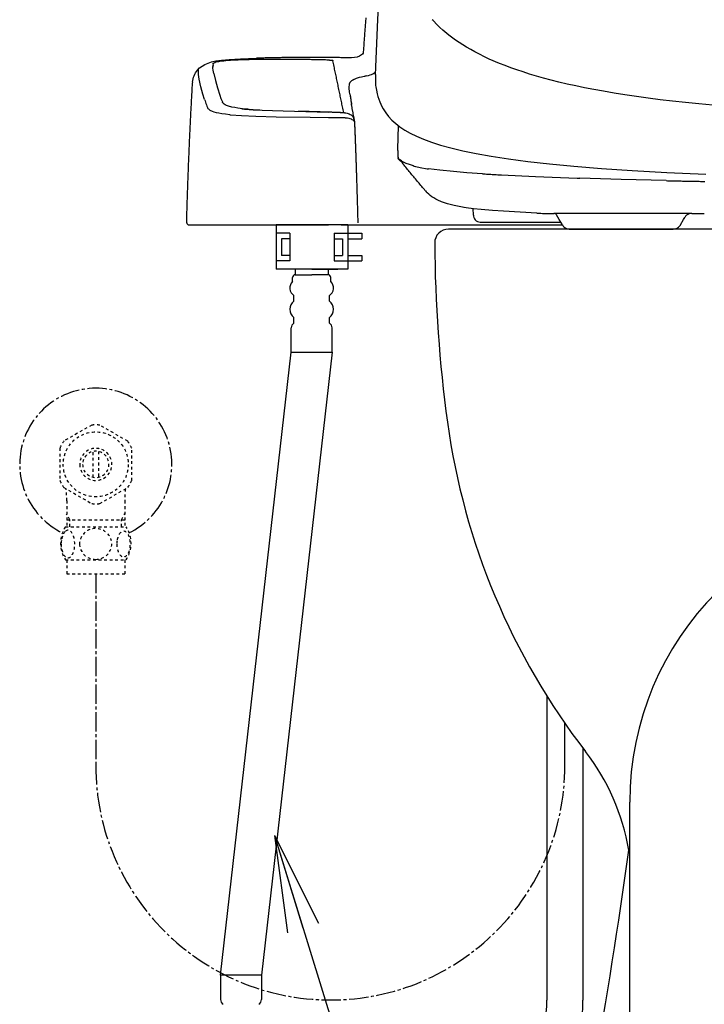
# Model space of a CAD drawing. Extents: x 0 to 2000, y 13 to 2915.
# Drawn here: x 1272 to 1520, y 697 to 1053 of the extents above; entities that cross this region are included whole.
import ezdxf

# ---------------------------------------------------------------- set-up
doc = ezdxf.new("R2010")
doc.units = 0
doc.linetypes.add('EXLTYPE2', pattern=[2, 1, -1])
doc.linetypes.add('EXLTYPE3', pattern=[10, 7, -1, 1, -1])
doc.layers.get('0').update_dxf_attribs({"linetype": 'CONTINUOUS'})
for name, color, linetype in [('タンク', 7, 'CONTINUOUS'), ('便器', 7, 'CONTINUOUS'), ('便座', 7, 'CONTINUOUS'), ('止水栓', 7, 'CONTINUOUS')]:
    doc.layers.add(name, color=color, linetype=linetype)
doc.styles.get("Standard").update_dxf_attribs({"font": 'monotxt', "bigfont": 'extfont'})
doc.dimstyles.new('ISO-25', dxfattribs={"dimtxt": 2.5, "dimasz": 2.5, "dimexe": 1.25, "dimexo": 0.625, "dimtad": 1, "dimtxsty": 'STANDARD', "dimcen": 2.5, "dimazin": 3, "dimtfac": 1, "dimtmove": 0, "dimatfit": 3})

# ---------------------------------------------------------------- blocks, each defined once
blk = doc.blocks.new('EX_NORM')
at = {"color": 0, "linetype": 'CONTINUOUS'}
for q in [(-1, 0.167), (-1, 0), (-1, -0.167)]:
    blk.add_line((0, 0), q, dxfattribs=at)

msp = doc.modelspace()

# ---------------------------------------------------------------- linework, layer by layer
at = {"layer": 'タンク', "color": 3, "linetype": 'EXLTYPE3'}
msp.add_arc((1384.347, 783.292), 84.792, 180, 0, dxfattribs=at)
at = {"layer": '便器', "color": 6, "linetype": 'CONTINUOUS'}
for p, q in [((1462.639, 808.152), (1462.639, 698.418)), ((1475.639, 789.405), (1475.639, 698.418))]:
    msp.add_line(p, q, dxfattribs=at)
at = {"layer": '便器', "color": 4, "linetype": 'CONTINUOUS'}
msp.add_line((1492.555, 592), (1492.555, 770), dxfattribs=at)
at = {"layer": '便器', "color": 2, "linetype": 'CONTINUOUS'}
for centre, radius, start, end in [((1922.045, 975.141), 500, 180.36356, 187.80903), ((1674.364, 941.173), 250, 187.80903, 217.70886), ((1413.291, 739.329), 80, 9.55341, 37.70886), ((-489.461, 1022.96), 2000, 347.556322, 352.231156)]:
    msp.add_arc(centre, radius, start, end, dxfattribs=at)
at = {"layer": '便器', "color": 4, "linetype": 'CONTINUOUS'}
msp.add_arc((1599.555, 770), 107, 0, 180, dxfattribs=at)
at = {"layer": '便器', "color": 6, "linetype": 'CONTINUOUS'}
for radius in [58, 45]:
    msp.add_arc((1417.639, 698.418), radius, 270, 0, dxfattribs=at)
at = {"layer": '便座', "color": 6, "linetype": 'CONTINUOUS'}
for p, q in [((1364.712, 978.51), (1364.712, 962.51)), ((1390.712, 978.51), (1364.712, 978.51)), ((1390.712, 978.51), (1390.712, 962.51)), ((1369.712, 975.51), (1364.712, 975.51)), ((1369.712, 975.51), (1369.712, 965.51)), ((1385.712, 975.51), (1385.712, 965.51)), ((1385.712, 975.51), (1390.712, 975.51)), ((1390.712, 975.51), (1395.712, 975.51)), ((1395.712, 975.51), (1395.712, 973.51)), ((1366.712, 973.51), (1366.712, 967.51)), ((1369.712, 973.51), (1366.712, 973.51)), ((1385.712, 973.51), (1388.712, 973.51)), ((1388.712, 973.51), (1388.712, 967.51)), ((1390.712, 973.51), (1395.712, 973.51)), ((1369.712, 965.51), (1364.712, 965.51)), ((1369.712, 967.51), (1366.712, 967.51)), ((1385.712, 967.51), (1388.712, 967.51)), ((1385.712, 965.51), (1390.712, 965.51)), ((1390.712, 967.51), (1395.712, 967.51)), ((1390.712, 965.51), (1395.712, 965.51)), ((1395.712, 967.51), (1395.712, 965.51)), ((1390.712, 962.51), (1364.712, 962.51)), ((1377.598, 962.51), (1368.098, 962.51)), ((1371.598, 962.51), (1371.598, 960.51)), ((1371.598, 960.51), (1377.598, 960.51)), ((1377.598, 962.51), (1387.098, 962.51)), ((1383.598, 960.51), (1377.598, 960.51)), ((1383.598, 962.51), (1383.598, 960.51)), ((1370.698, 958.01), (1370.698, 959.51)), ((1384.498, 958.01), (1384.498, 959.51)), ((1371.198, 951.01), (1371.198, 953.01)), ((1383.998, 951.01), (1383.998, 953.01)), ((1371.198, 943.01), (1371.198, 945.01)), ((1383.998, 943.01), (1383.998, 945.01)), ((1370.198, 932.51), (1370.198, 941.278)), ((1384.998, 932.51), (1384.998, 941.278)), ((1344.653, 707.429), (1370.198, 932.51)), ((1384.998, 932.51), (1359.453, 707.429)), ((1370.198, 932.51), (1384.998, 932.51)), ((1344.653, 707.429), (1344.653, 698.661)), ((1359.453, 707.429), (1344.653, 707.429)), ((1359.453, 707.429), (1359.453, 698.661))]:
    msp.add_line(p, q, dxfattribs=at)
at = {"layer": '便座', "color": 2, "linetype": 'CONTINUOUS'}
msp.add_line((1772.055, 977), (1427.055, 977), dxfattribs=at)
at = {"layer": '便座', "color": 3, "linetype": 'EXLTYPE3'}
msp.add_line((1299.555, 852.469), (1299.555, 783.292), dxfattribs=at)
at = {"layer": '便座', "color": 3, "linetype": 'CONTINUOUS'}
msp.add_line((1469.139, 783.292), (1469.139, 798.404), dxfattribs=at)
at = {"layer": '便座', "color": 6, "linetype": 'CONTINUOUS', "flags": 128}
for points in [[(1400.673, 1032.682), (1400.97, 1041.276), (1401.499, 1052.748), (1402.155, 1064.51)], [(1397.174, 1053.348), (1397.131, 1052.847), (1397.089, 1052.353), (1397.054, 1051.852), (1397.011, 1051.351), (1396.969, 1050.858), (1396.934, 1050.357), (1396.891, 1049.856), (1396.856, 1049.362), (1396.814, 1048.861), (1396.778, 1048.36), (1396.736, 1047.866), (1396.701, 1047.365), (1396.666, 1046.864), (1396.644, 1046.61)], [(1421.48, 1052.304), (1421.17, 1052.643)], [(1522.65, 1021.753), (1517.57, 1022.219), (1512.772, 1022.699), (1508.066, 1023.214), (1503.6, 1023.736), (1499.275, 1024.293), (1494.999, 1024.879), (1490.843, 1025.493), (1486.892, 1026.121), (1483.075, 1026.77), (1479.604, 1027.405), (1476.245, 1028.061), (1473.056, 1028.724), (1469.959, 1029.409), (1466.988, 1030.107), (1464.124, 1030.827), (1461.443, 1031.539), (1458.853, 1032.266), (1456.377, 1033.007), (1453.992, 1033.762), (1451.734, 1034.517), (1449.568, 1035.286), (1447.487, 1036.062), (1445.483, 1036.852), (1441.793, 1038.44), (1440.008, 1039.265), (1438.23, 1040.147), (1436.628, 1040.98), (1435.09, 1041.826), (1433.616, 1042.68), (1432.211, 1043.541), (1429.601, 1045.277), (1427.188, 1047.069), (1424.98, 1048.903), (1423.942, 1049.842), (1422.933, 1050.808), (1421.48, 1052.304)], [(1396.644, 1046.61), (1396.609, 1046.109), (1396.574, 1045.608), (1396.532, 1045.114), (1396.496, 1044.613), (1396.461, 1044.112), (1396.426, 1043.619), (1396.39, 1043.118), (1396.355, 1042.617), (1396.327, 1042.123), (1396.292, 1041.622), (1396.256, 1041.121), (1396.221, 1040.627), (1396.214, 1040.5)], [(1334.485, 1030.03), (1334.591, 1030.658), (1334.739, 1031.278), (1334.915, 1031.857), (1335.134, 1032.421), (1335.381, 1032.951), (1335.663, 1033.452), (1335.974, 1033.931), (1336.319, 1034.383), (1337.088, 1035.194), (1337.978, 1035.9), (1338.993, 1036.5), (1340.129, 1037), (1341.421, 1037.403), (1342.98, 1037.727), (1344.97, 1038.009), (1347.792, 1038.263), (1351.884, 1038.503), (1357.627, 1038.722)], [(1377.813, 1039.004), (1377.312, 1039.004), (1376.811, 1039.004), (1376.31, 1039.004), (1375.809, 1039.004), (1375.308, 1038.997), (1374.815, 1038.997), (1374.314, 1038.997), (1373.813, 1038.997), (1373.312, 1038.99), (1372.811, 1038.99), (1372.31, 1038.983), (1371.809, 1038.983), (1371.308, 1038.976), (1370.814, 1038.976), (1370.313, 1038.969), (1369.812, 1038.962), (1369.311, 1038.955), (1368.81, 1038.955), (1368.309, 1038.948), (1367.808, 1038.941), (1367.314, 1038.934), (1366.814, 1038.927), (1366.313, 1038.92), (1365.812, 1038.905), (1365.311, 1038.898), (1364.81, 1038.891), (1364.309, 1038.884), (1363.815, 1038.87), (1363.314, 1038.863), (1362.813, 1038.849), (1362.312, 1038.842), (1361.811, 1038.828), (1361.31, 1038.814), (1360.809, 1038.807), (1360.315, 1038.793), (1359.814, 1038.778), (1359.313, 1038.764), (1358.813, 1038.75), (1358.312, 1038.736), (1357.811, 1038.722), (1357.627, 1038.722)], [(1390.612, 1038.87), (1390.111, 1038.884), (1389.61, 1038.891), (1389.109, 1038.898), (1388.615, 1038.905), (1388.114, 1038.913), (1387.613, 1038.927), (1387.112, 1038.934), (1386.611, 1038.941), (1386.11, 1038.941), (1385.61, 1038.948), (1385.116, 1038.955), (1384.615, 1038.962), (1384.114, 1038.969), (1383.613, 1038.969), (1383.112, 1038.976), (1382.611, 1038.983), (1382.11, 1038.983), (1381.609, 1038.99), (1381.115, 1038.99), (1380.614, 1038.99), (1380.113, 1038.997), (1379.612, 1038.997), (1379.111, 1038.997), (1378.61, 1038.997), (1378.11, 1039.004), (1377.813, 1039.004)], [(1396.214, 1040.5), (1395.911, 1040.197), (1395.579, 1039.921), (1394.866, 1039.484), (1394.034, 1039.159), (1393.088, 1038.955), (1391.988, 1038.863), (1390.612, 1038.87)], [(1341.957, 1036.732), (1341.907, 1036.238), (1341.893, 1035.738), (1341.893, 1035.73)], [(1341.957, 1036.231), (1341.907, 1035.738), (1341.893, 1035.498)], [(1342.204, 1033.212), (1341.978, 1034.468), (1341.914, 1035.103), (1341.893, 1035.73)], [(1341.957, 1036.732), (1341.971, 1036.782), (1342.034, 1036.881), (1342.161, 1036.979), (1342.648, 1037.198), (1342.747, 1037.226)], [(1343.897, 1037.48), (1343.403, 1037.389), (1342.916, 1037.276), (1342.747, 1037.226)], [(1345.71, 1037.72), (1345.209, 1037.671), (1344.716, 1037.607), (1344.222, 1037.537), (1343.897, 1037.48)], [(1348.081, 1037.918), (1347.58, 1037.889), (1347.086, 1037.847), (1346.585, 1037.805), (1346.084, 1037.762), (1345.71, 1037.72)], [(1350.783, 1038.066), (1350.282, 1038.045), (1349.788, 1038.023), (1349.288, 1037.995), (1348.787, 1037.967), (1348.286, 1037.932), (1348.081, 1037.925)], [(1356.491, 1038.228), (1355.99, 1038.221), (1355.489, 1038.207), (1354.988, 1038.2), (1354.488, 1038.193), (1353.994, 1038.179), (1353.493, 1038.165), (1352.992, 1038.151), (1352.491, 1038.136), (1351.99, 1038.115), (1351.489, 1038.094), (1350.995, 1038.08), (1350.783, 1038.066)], [(1384.036, 1038.052), (1383.535, 1038.066), (1383.034, 1038.08), (1382.54, 1038.087), (1382.039, 1038.101), (1381.538, 1038.115), (1381.038, 1038.129), (1380.537, 1038.136), (1380.036, 1038.151), (1379.542, 1038.158), (1379.041, 1038.172), (1378.54, 1038.179), (1378.039, 1038.186), (1377.538, 1038.2), (1377.037, 1038.207), (1376.536, 1038.214), (1376.042, 1038.221), (1375.541, 1038.228), (1375.04, 1038.235), (1374.539, 1038.242), (1374.038, 1038.249), (1373.538, 1038.256), (1373.037, 1038.263), (1372.543, 1038.263), (1372.042, 1038.27), (1371.541, 1038.278), (1371.04, 1038.278), (1370.539, 1038.285), (1370.038, 1038.285), (1369.537, 1038.292), (1369.043, 1038.292), (1368.542, 1038.292), (1368.041, 1038.292), (1367.54, 1038.299), (1367.039, 1038.299), (1366.538, 1038.299), (1366.037, 1038.299), (1365.536, 1038.299), (1365.043, 1038.299), (1364.542, 1038.299), (1364.041, 1038.292), (1363.54, 1038.292), (1363.039, 1038.292), (1362.538, 1038.292), (1362.037, 1038.285), (1361.543, 1038.285), (1361.042, 1038.278), (1360.541, 1038.278), (1360.04, 1038.27), (1359.539, 1038.263), (1359.038, 1038.256), (1358.537, 1038.256), (1358.036, 1038.249), (1357.543, 1038.242), (1357.042, 1038.235), (1356.541, 1038.228), (1356.491, 1038.228)], [(1384.036, 1038.052), (1384.516, 1038.038), (1384.975, 1038.002)], [(1384.975, 1038.002), (1385.193, 1037.967), (1385.214, 1037.953), (1385.221, 1037.946), (1385.236, 1037.918)], [(1389.166, 1019.157), (1389.06, 1019.644), (1388.961, 1020.138), (1388.855, 1020.625), (1388.756, 1021.118), (1388.658, 1021.605), (1388.552, 1022.092), (1388.453, 1022.586), (1388.354, 1023.073), (1388.248, 1023.56), (1388.15, 1024.054), (1388.044, 1024.54), (1387.945, 1025.034), (1387.839, 1025.521), (1387.74, 1026.008), (1387.635, 1026.502), (1387.536, 1026.989), (1387.43, 1027.475), (1387.331, 1027.969), (1387.225, 1028.456), (1387.127, 1028.95), (1387.021, 1029.437), (1386.922, 1029.924), (1386.816, 1030.418), (1386.717, 1030.904), (1386.611, 1031.391), (1386.513, 1031.885), (1386.407, 1032.372), (1386.301, 1032.859), (1386.202, 1033.353), (1386.096, 1033.84), (1385.998, 1034.326), (1385.892, 1034.82), (1385.786, 1035.307), (1385.687, 1035.794), (1385.581, 1036.288), (1385.475, 1036.775), (1385.377, 1037.262), (1385.271, 1037.755), (1385.236, 1037.918)], [(1336.94, 1031.18), (1336.785, 1032.019), (1336.679, 1032.866), (1336.644, 1033.508), (1336.665, 1034.171), (1336.7, 1034.587)], [(1336.7, 1034.587), (1336.707, 1034.602)], [(1342.204, 1033.212), (1342.811, 1030.622), (1343.509, 1028.019)], [(1392.849, 1031.095), (1393.794, 1031.532), (1394.909, 1031.878), (1394.923, 1031.878)], [(1392.849, 1031.095), (1393.794, 1031.532), (1394.909, 1031.878), (1394.923, 1031.878)], [(1394.923, 1031.878), (1395.586, 1032.005), (1396.616, 1032.196), (1396.976, 1032.273)], [(1394.923, 1031.878), (1395.586, 1032.005), (1396.616, 1032.196), (1396.976, 1032.273)], [(1397.526, 1032.386), (1397.04, 1032.287), (1396.976, 1032.273)], [(1397.526, 1032.386), (1397.04, 1032.287), (1396.976, 1032.273)], [(1397.526, 1032.386), (1398.112, 1032.52), (1398.683, 1032.697), (1399.206, 1032.894), (1399.714, 1033.134), (1400.426, 1033.564)], [(1400.673, 1032.675), (1400.631, 1030.531), (1400.638, 1029.465), (1400.666, 1028.929), (1400.744, 1028.4)], [(1400.687, 1032.866), (1400.673, 1032.682)], [(1400.673, 1032.675), (1400.673, 1032.682)], [(1334.365, 1028.781), (1334.337, 1028.287), (1334.309, 1027.786), (1334.28, 1027.285), (1334.252, 1026.784), (1334.224, 1026.29), (1334.203, 1025.789), (1334.175, 1025.288), (1334.146, 1024.787), (1334.118, 1024.293), (1334.09, 1023.792), (1334.062, 1023.292), (1334.033, 1022.791), (1334.012, 1022.29), (1333.984, 1021.796), (1333.956, 1021.295), (1333.935, 1020.794), (1333.906, 1020.293), (1333.878, 1019.799), (1333.857, 1019.298), (1333.829, 1018.797), (1333.801, 1018.296), (1333.779, 1017.802), (1333.751, 1017.301), (1333.73, 1016.8), (1333.702, 1016.299), (1333.681, 1015.798), (1333.652, 1015.305), (1333.631, 1014.804), (1333.603, 1014.303), (1333.582, 1013.802), (1333.561, 1013.301), (1333.532, 1012.807), (1333.511, 1012.306), (1333.49, 1011.805), (1333.462, 1011.304), (1333.441, 1010.81), (1333.42, 1010.309), (1333.398, 1009.808), (1333.37, 1009.307), (1333.349, 1008.806), (1333.328, 1008.313), (1333.307, 1007.812), (1333.286, 1007.311), (1333.264, 1006.81), (1333.243, 1006.309), (1333.222, 1005.815), (1333.201, 1005.314), (1333.18, 1004.813), (1333.159, 1004.312), (1333.137, 1003.811), (1333.116, 1003.317), (1333.095, 1002.816), (1333.074, 1002.315), (1333.053, 1001.814), (1333.032, 1001.313), (1333.01, 1000.82), (1332.989, 1000.319), (1332.975, 999.818), (1332.954, 999.317), (1332.933, 998.816), (1332.912, 998.315), (1332.897, 997.821), (1332.876, 997.32), (1332.855, 996.819), (1332.841, 996.318), (1332.82, 995.817), (1332.806, 995.323), (1332.785, 994.822), (1332.763, 994.321), (1332.749, 993.82), (1332.728, 993.32), (1332.714, 992.819), (1332.693, 992.325), (1332.679, 991.824), (1332.658, 991.323), (1332.643, 990.822), (1332.629, 990.321), (1332.608, 989.827), (1332.594, 989.326), (1332.58, 988.825), (1332.559, 988.324), (1332.545, 987.823), (1332.531, 987.322), (1332.517, 986.828), (1332.495, 986.327), (1332.481, 985.827), (1332.467, 985.326), (1332.453, 984.825), (1332.439, 984.324), (1332.425, 983.83), (1332.411, 983.329), (1332.397, 982.828), (1332.382, 982.327), (1332.361, 981.826), (1332.354, 981.325), (1332.34, 980.831), (1332.326, 980.33), (1332.312, 979.829), (1332.298, 979.328), (1332.298, 979.314)], [(1334.485, 1030.037), (1334.429, 1029.536), (1334.386, 1029.042), (1334.365, 1028.76)], [(1336.947, 1031.158), (1336.94, 1031.18)], [(1338.881, 1023.757), (1338.267, 1025.719), (1337.554, 1028.449), (1336.947, 1031.158)], [(1391.423, 1025.705), (1391.282, 1026.749), (1391.198, 1027.744), (1391.183, 1028.421), (1391.219, 1029.091), (1391.296, 1029.627)], [(1391.416, 1029.938), (1391.296, 1029.627)], [(1391.416, 1029.938), (1391.296, 1029.627)], [(1391.416, 1029.938), (1391.586, 1030.15), (1391.854, 1030.411)], [(1391.416, 1029.938), (1391.586, 1030.15), (1391.854, 1030.411)], [(1392.849, 1031.095), (1392.418, 1030.834), (1392.016, 1030.545), (1391.854, 1030.411)], [(1392.849, 1031.095), (1392.418, 1030.834), (1392.016, 1030.545), (1391.854, 1030.411)], [(1400.744, 1028.4), (1400.984, 1027.151), (1401.28, 1025.909), (1401.569, 1024.886), (1401.894, 1023.877), (1402.232, 1022.974), (1402.613, 1022.085), (1403.009, 1021.26), (1403.439, 1020.455), (1403.883, 1019.714), (1404.37, 1018.988), (1405.422, 1017.619), (1406.614, 1016.335), (1407.976, 1015.093), (1409.507, 1013.915), (1411.235, 1012.765), (1413.204, 1011.65), (1415.447, 1010.549), (1418.002, 1009.47), (1420.894, 1008.404), (1424.189, 1007.36), (1427.936, 1006.323), (1432.204, 1005.3), (1437.045, 1004.298), (1442.52, 1003.317), (1448.7, 1002.358), (1455.678, 1001.433), (1463.538, 1000.544), (1472.365, 999.698), (1482.299, 998.893), (1493.482, 998.138), (1506.027, 997.447), (1520.046, 996.826)], [(1343.509, 1028.019), (1344.349, 1025.422), (1344.821, 1024.173), (1345.336, 1022.925), (1345.379, 1022.819)], [(1391.423, 1025.705), (1391.494, 1025.211), (1391.571, 1024.717), (1391.649, 1024.223), (1391.727, 1023.729), (1391.804, 1023.235), (1391.889, 1022.741), (1391.974, 1022.247), (1392.023, 1021.951)], [(1391.466, 1025.415), (1391.536, 1024.921), (1391.621, 1024.427), (1391.699, 1023.934), (1391.783, 1023.44), (1391.868, 1022.953), (1391.953, 1022.459), (1391.96, 1022.41)], [(1338.881, 1023.757), (1339.05, 1023.284), (1339.212, 1022.812), (1339.389, 1022.339), (1339.572, 1021.873), (1339.756, 1021.415), (1339.946, 1020.949), (1340.017, 1020.794)], [(1346.275, 1021.93), (1345.964, 1022.134), (1345.717, 1022.346), (1345.548, 1022.544), (1345.421, 1022.741), (1345.379, 1022.819)], [(1347.503, 1021.408), (1346.811, 1021.662), (1346.275, 1021.93)], [(1354.473, 1020.307), (1352.611, 1020.483), (1350.931, 1020.695), (1349.767, 1020.886), (1348.751, 1021.09), (1347.503, 1021.408)], [(1393.067, 1016.151), (1392.983, 1016.645), (1392.898, 1017.139), (1392.806, 1017.633), (1392.722, 1018.12), (1392.637, 1018.614), (1392.545, 1019.108), (1392.46, 1019.601), (1392.376, 1020.088), (1392.284, 1020.582), (1392.199, 1021.076), (1392.108, 1021.57), (1392.023, 1022.064), (1391.96, 1022.41)], [(1393.138, 1015.53), (1393.053, 1016.017), (1392.968, 1016.511), (1392.884, 1017.005), (1392.799, 1017.499), (1392.714, 1017.993), (1392.63, 1018.487), (1392.545, 1018.981), (1392.46, 1019.467), (1392.376, 1019.961), (1392.284, 1020.455), (1392.199, 1020.949), (1392.115, 1021.443), (1392.03, 1021.93), (1392.023, 1021.951)], [(1340.024, 1020.773), (1340.017, 1020.794)], [(1348.039, 1018.303), (1346.494, 1018.473), (1345.146, 1018.663), (1344.074, 1018.847), (1343.156, 1019.051), (1342.401, 1019.256), (1341.752, 1019.474), (1340.92, 1019.87), (1340.609, 1020.074), (1340.369, 1020.286), (1340.186, 1020.49), (1340.059, 1020.695), (1340.024, 1020.773)], [(1348.039, 1018.303), (1348.229, 1018.282)], [(1348.229, 1018.282), (1352.237, 1017.993), (1357.423, 1017.767), (1364.767, 1017.598), (1377.002, 1017.435), (1383.683, 1017.344)], [(1352.321, 1020.476), (1352.815, 1020.427), (1353.316, 1020.378), (1353.408, 1020.371)], [(1353.408, 1020.371), (1356.505, 1020.138), (1359.652, 1019.968)], [(1354.473, 1020.307), (1354.967, 1020.272), (1355.468, 1020.229), (1355.969, 1020.194), (1356.463, 1020.159), (1356.964, 1020.131), (1357.465, 1020.095), (1357.966, 1020.067), (1358.46, 1020.039), (1358.806, 1020.025)], [(1358.806, 1020.025), (1359.652, 1019.968)], [(1359.652, 1019.968), (1363.469, 1019.813), (1367.3, 1019.686)], [(1367.3, 1019.686), (1375.492, 1019.453), (1383.697, 1019.213)], [(1383.712, 1019.22), (1383.211, 1019.235), (1382.71, 1019.249), (1382.209, 1019.263), (1381.708, 1019.277), (1381.214, 1019.291), (1380.713, 1019.305), (1380.212, 1019.326), (1379.711, 1019.34), (1379.21, 1019.355), (1378.709, 1019.369), (1378.215, 1019.383), (1377.714, 1019.397), (1377.213, 1019.411), (1376.713, 1019.425), (1376.212, 1019.439), (1375.711, 1019.453), (1375.217, 1019.467), (1374.716, 1019.481), (1374.215, 1019.496), (1373.714, 1019.51), (1373.213, 1019.524), (1372.712, 1019.538), (1372.656, 1019.538)], [(1389.469, 1019.009), (1388.975, 1019.03), (1388.474, 1019.044), (1387.973, 1019.065), (1387.472, 1019.086), (1386.971, 1019.101), (1386.47, 1019.122), (1385.976, 1019.136), (1385.475, 1019.15), (1384.975, 1019.171), (1384.474, 1019.185), (1383.973, 1019.199), (1383.697, 1019.213)], [(1387.931, 1019.072), (1387.43, 1019.093), (1386.929, 1019.108), (1386.428, 1019.129), (1385.934, 1019.143), (1385.433, 1019.157), (1384.932, 1019.178), (1384.431, 1019.192), (1383.93, 1019.206), (1383.712, 1019.213)], [(1387.931, 1019.072), (1388.418, 1019.058), (1388.883, 1019.065)], [(1388.883, 1019.065), (1389.095, 1019.101), (1389.151, 1019.122), (1389.166, 1019.143)], [(1389.166, 1019.143), (1389.166, 1019.157)], [(1389.469, 1019.009), (1389.942, 1018.973), (1390.4, 1018.896), (1390.81, 1018.783), (1391.198, 1018.628), (1391.536, 1018.451), (1391.854, 1018.24), (1392.122, 1018.007), (1392.369, 1017.746), (1392.573, 1017.464), (1392.75, 1017.153), (1393.004, 1016.462), (1393.131, 1015.657), (1393.138, 1015.53)], [(1389.469, 1019.009), (1389.942, 1018.973), (1390.4, 1018.896), (1390.81, 1018.783), (1391.198, 1018.628), (1391.536, 1018.451), (1391.854, 1018.24), (1392.122, 1018.007), (1392.369, 1017.746), (1392.573, 1017.464), (1392.75, 1017.153), (1393.004, 1016.462), (1393.131, 1015.657), (1393.138, 1015.53)], [(1383.683, 1017.344), (1383.697, 1017.344)], [(1383.697, 1017.344), (1386.555, 1017.308), (1389.37, 1017.252)], [(1389.37, 1017.252), (1389.603, 1017.252)], [(1389.603, 1017.252), (1389.786, 1017.245), (1389.956, 1017.245)], [(1389.702, 1017.245), (1390.132, 1017.245), (1390.57, 1017.196), (1391.007, 1017.111), (1391.43, 1016.984), (1391.811, 1016.822), (1392.171, 1016.624), (1392.453, 1016.419), (1392.7, 1016.18), (1392.898, 1015.94), (1393.067, 1015.664), (1393.138, 1015.53)], [(1393.427, 1009.54), (1393.286, 1012.849), (1393.208, 1014.507), (1393.159, 1015.333), (1393.067, 1016.158)], [(1393.18, 1015.015), (1393.138, 1015.516), (1393.138, 1015.53)], [(1393.215, 1014.416), (1393.18, 1015.015)], [(1393.258, 1013.576), (1393.215, 1014.416)], [(1408.766, 1005.878), (1408.928, 1014.331)], [(1393.427, 1009.526), (1393.406, 1010.027), (1393.385, 1010.528), (1393.364, 1011.022), (1393.342, 1011.523), (1393.321, 1012.024), (1393.3, 1012.525), (1393.279, 1013.026), (1393.258, 1013.52), (1393.258, 1013.583)], [(1393.977, 993.701), (1393.956, 994.201), (1393.942, 994.695), (1393.928, 995.196), (1393.914, 995.697), (1393.893, 996.198), (1393.879, 996.699), (1393.865, 997.2), (1393.843, 997.694), (1393.829, 998.195), (1393.815, 998.696), (1393.794, 999.197), (1393.78, 999.698), (1393.766, 1000.192), (1393.745, 1000.693), (1393.731, 1001.194), (1393.709, 1001.694), (1393.695, 1002.195), (1393.674, 1002.696), (1393.66, 1003.19), (1393.639, 1003.691), (1393.625, 1004.192), (1393.603, 1004.693), (1393.589, 1005.194), (1393.568, 1005.695), (1393.554, 1006.189), (1393.533, 1006.69), (1393.512, 1007.191), (1393.498, 1007.692), (1393.477, 1008.193), (1393.455, 1008.687), (1393.441, 1009.187), (1393.427, 1009.54)], [(1393.935, 994.949), (1393.921, 995.45), (1393.907, 995.944), (1393.886, 996.445), (1393.872, 996.946), (1393.857, 997.447), (1393.836, 997.948), (1393.822, 998.449), (1393.808, 998.943), (1393.787, 999.444), (1393.773, 999.945), (1393.759, 1000.446), (1393.738, 1000.947), (1393.723, 1001.447), (1393.702, 1001.941), (1393.688, 1002.442), (1393.667, 1002.943), (1393.653, 1003.444), (1393.632, 1003.945), (1393.618, 1004.439), (1393.596, 1004.94), (1393.582, 1005.441), (1393.561, 1005.942), (1393.54, 1006.443), (1393.526, 1006.944), (1393.505, 1007.438), (1393.484, 1007.939), (1393.469, 1008.44), (1393.448, 1008.94), (1393.427, 1009.441), (1393.427, 1009.526)], [(1408.759, 1005.37), (1408.731, 1003.896), (1408.752, 1003.127)], [(1408.752, 1003.127), (1408.759, 1003.084)], [(1408.759, 1005.37), (1408.766, 1005.878)], [(1408.787, 1003.042), (1408.759, 1003.084)], [(1408.787, 1003.042), (1408.949, 1002.845)], [(1408.843, 1002.915), (1408.843, 1002.964)], [(1408.843, 1002.908), (1408.858, 1002.619)], [(1408.858, 1002.619), (1408.872, 1002.576)], [(1408.865, 1002.569), (1408.858, 1002.619)], [(1408.865, 1002.569), (1408.942, 1002.322)], [(1408.893, 1002.534), (1408.872, 1002.576)], [(1408.893, 1002.534), (1409.062, 1002.337)], [(1408.956, 1002.301), (1408.949, 1002.322)], [(1408.992, 1002.252), (1408.956, 1002.301)], [(1408.992, 1002.252), (1409.196, 1002.005)], [(1410.015, 1001.631), (1409.471, 1001.984), (1409.062, 1002.337)], [(1410.262, 1001.208), (1409.704, 1001.567), (1409.203, 1001.998)], [(1410.008, 1001.356), (1410.283, 1000.939), (1410.565, 1000.587)], [(1410.015, 1001.631), (1410.452, 1001.391), (1410.473, 1001.377)], [(1410.473, 1001.377), (1410.925, 1001.158), (1411.341, 1000.968)], [(1418.644, 990.864), (1418.326, 991.245), (1418.002, 991.633), (1417.684, 992.014), (1417.367, 992.402), (1417.049, 992.783), (1416.725, 993.171), (1416.407, 993.552), (1416.09, 993.94), (1415.772, 994.328), (1415.447, 994.709), (1415.13, 995.097), (1414.813, 995.479), (1414.495, 995.867), (1414.17, 996.248), (1413.853, 996.636), (1413.535, 997.017), (1413.211, 997.405), (1412.893, 997.786), (1412.576, 998.174), (1412.251, 998.555), (1411.934, 998.943), (1411.616, 999.324), (1411.292, 999.705), (1410.974, 1000.093), (1410.657, 1000.474), (1410.551, 1000.601)], [(1410.565, 1000.587), (1410.551, 1000.601)], [(1411.341, 1000.968), (1411.581, 1000.869)], [(1411.581, 1000.869), (1412.809, 1000.396), (1414.227, 999.923)], [(1414.227, 999.923), (1414.7, 999.775), (1415.179, 999.634), (1415.25, 999.613)], [(1415.25, 999.613), (1416.774, 999.253), (1419.335, 998.816), (1419.878, 998.738)], [(1428.902, 997.75), (1423.872, 998.244), (1419.878, 998.738)], [(1439.345, 996.967), (1433.728, 997.355), (1428.902, 997.75)], [(1439.345, 996.967), (1439.846, 996.939), (1440.339, 996.904), (1440.84, 996.876), (1441.341, 996.84), (1441.835, 996.812), (1442.336, 996.784), (1442.837, 996.756), (1443.338, 996.72), (1443.832, 996.692), (1444.333, 996.664), (1444.834, 996.636), (1445.335, 996.607), (1445.829, 996.579), (1446.196, 996.565)], [(1446.196, 996.565), (1458.465, 995.965), (1473.522, 995.387), (1474.51, 995.352)], [(1394.387, 979.314), (1394.373, 979.808), (1394.358, 980.309), (1394.344, 980.81), (1394.33, 981.311), (1394.316, 981.812), (1394.302, 982.313), (1394.288, 982.814), (1394.274, 983.308), (1394.267, 983.809), (1394.253, 984.31), (1394.238, 984.811), (1394.224, 985.311), (1394.21, 985.812), (1394.196, 986.306), (1394.182, 986.807), (1394.168, 987.308), (1394.147, 987.809), (1394.133, 988.31), (1394.119, 988.811), (1394.104, 989.305), (1394.09, 989.806), (1394.076, 990.307), (1394.062, 990.808), (1394.048, 991.309), (1394.034, 991.81), (1394.02, 992.304), (1393.999, 992.804), (1393.985, 993.305), (1393.97, 993.806), (1393.956, 994.307), (1393.942, 994.808), (1393.935, 994.949)], [(1505.681, 994.491), (1489.453, 994.893), (1474.51, 995.352)], [(1505.674, 994.491), (1506.175, 994.477), (1506.676, 994.47), (1507.177, 994.455), (1507.678, 994.448), (1508.179, 994.434), (1508.68, 994.427), (1509.174, 994.413), (1509.674, 994.406), (1510.175, 994.392), (1510.676, 994.385), (1511.177, 994.371), (1511.678, 994.364), (1512.179, 994.357), (1512.673, 994.343), (1513.174, 994.336), (1513.675, 994.321), (1514.176, 994.314), (1514.677, 994.307), (1515.178, 994.293), (1515.679, 994.286), (1516.173, 994.279), (1516.674, 994.272), (1517.174, 994.258), (1517.675, 994.251), (1518.176, 994.244), (1518.677, 994.237), (1519.171, 994.223), (1519.672, 994.216)], [(1418.686, 990.808), (1418.644, 990.864)], [(1418.686, 990.808), (1419.003, 990.441)], [(1423.166, 987.442), (1422.425, 987.823), (1421.699, 988.239), (1421.064, 988.656), (1420.457, 989.107), (1419.907, 989.566), (1419.385, 990.053), (1419.003, 990.448)], [(1423.166, 987.442), (1423.173, 987.435)], [(1432.712, 984.811), (1430.899, 985.107), (1429.1, 985.474), (1426.722, 986.102), (1425.615, 986.454), (1424.528, 986.857), (1423.173, 987.435)], [(1458.973, 982.757), (1452.955, 983.068), (1446.943, 983.435), (1442.908, 983.724), (1438.879, 984.077), (1436.134, 984.359), (1433.397, 984.705), (1432.621, 984.818)], [(1436.057, 982.997), (1436.021, 983.498), (1435.93, 983.985), (1435.803, 984.401)], [(1436.057, 982.002), (1436.057, 982.997)], [(1436.057, 982.002), (1436.085, 981.621)], [(1458.98, 982.757), (1459.474, 982.736), (1459.975, 982.715), (1460.476, 982.701), (1460.977, 982.687), (1461.478, 982.673), (1461.979, 982.666), (1462.473, 982.659), (1462.974, 982.652), (1463.475, 982.644), (1463.976, 982.644), (1464.053, 982.644)], [(1464.053, 982.644), (1465.09, 982.644)], [(1466.128, 982.122), (1465.93, 982.334), (1465.556, 982.553), (1465.126, 982.644)], [(1514.966, 982.644), (1490.046, 982.637), (1465.126, 982.644)], [(1467.052, 980.507), (1466.12, 982.115)], [(1514.966, 982.644), (1514.472, 982.595), (1513.992, 982.461), (1513.541, 982.256), (1513.125, 981.974), (1512.772, 981.628), (1512.475, 981.226), (1512.426, 981.149)], [(1514.966, 982.644), (1516.222, 982.644)], [(1516.222, 982.644), (1516.723, 982.644), (1517.224, 982.652), (1517.725, 982.652), (1518.219, 982.659), (1518.72, 982.666), (1519.221, 982.673), (1519.517, 982.68)], [(1332.298, 979.314), (1332.608, 979.314)], [(1332.495, 979.23), (1332.495, 979.314)], [(1332.495, 979.23), (1332.509, 979.074), (1332.566, 978.919), (1332.658, 978.764), (1332.785, 978.644), (1332.926, 978.566), (1333.243, 978.51)], [(1333.194, 978.51), (1333.511, 978.51)], [(1333.511, 978.51), (1383.676, 978.51)], [(1388.291, 978.51), (1393.491, 978.51)], [(1393.491, 978.51), (1393.702, 978.51)], [(1393.702, 978.51), (1394.119, 978.51)], [(1394.119, 978.51), (1402.508, 978.51)], [(1402.508, 978.51), (1451.882, 978.51)], [(1436.085, 981.621), (1436.205, 981.142), (1436.424, 980.69), (1436.727, 980.295), (1437.101, 979.97), (1437.531, 979.716), (1438.004, 979.561), (1438.491, 979.498), (1438.561, 979.498)], [(1438.554, 979.498), (1467.637, 979.498)], [(1451.882, 978.51), (1465.288, 978.51)], [(1465.288, 978.51), (1468.209, 978.51)], [(1468.209, 978.51), (1467.059, 980.507)], [(1468.209, 978.51), (1468.491, 978.101), (1468.844, 977.741), (1469.239, 977.452), (1469.317, 977.409)], [(1509.794, 977.409), (1510.204, 977.691), (1510.563, 978.037), (1510.86, 978.439), (1510.902, 978.51)], [(1510.902, 978.51), (1512.052, 980.507)], [(1512.052, 980.507), (1512.426, 981.149)], [(1469.317, 977.409), (1469.761, 977.19), (1470.17, 977.071)], [(1470.17, 977.071), (1470.664, 977.007), (1470.848, 977)], [(1470.848, 977), (1508.27, 977)], [(1508.27, 977), (1508.771, 977.042), (1509.251, 977.162), (1509.71, 977.36), (1509.794, 977.409)]]:
    msp.add_lwpolyline(points, dxfattribs=at)
at = {"layer": '便座', "color": 2, "linetype": 'CONTINUOUS'}
msp.add_arc((1427.055, 972), 5, 90, 180.36356, dxfattribs=at)
at = {"layer": '便座', "color": 6, "linetype": 'CONTINUOUS'}
for centre, radius, start, end in [((1371.698, 959.51), 1, 90, 180), ((1383.498, 959.51), 1, 0, 90), ((1372.848, 955.7), 3.156, 132.94543, 238.47576), ((1382.348, 955.7), 3.156, 301.52424, 47.05457), ((1373.448, 948.01), 3.75, 126.8699, 233.1301), ((1381.748, 948.01), 3.75, 306.8699, 53.1301), ((1372.198, 941.278), 2, 120, 180), ((1382.998, 941.278), 2, 0, 60), ((1346.653, 698.661), 2, 180, 240), ((1357.453, 698.661), 2, 300, 0)]:
    msp.add_arc(centre, radius, start, end, dxfattribs=at)
at = {"layer": '止水栓', "color": 3, "linetype": 'EXLTYPE2'}
for p, q in [((1298.11, 906.176), (1288.115, 900.49)), ((1311.113, 900.336), (1301, 906.176)), ((1286.557, 897.835), (1286.557, 886.161)), ((1298.557, 887.355), (1298.557, 896.642)), ((1300.556, 896.642), (1300.556, 887.355)), ((1312.556, 886.161), (1312.556, 897.836)), ((1288.002, 883.659), (1298.115, 877.821)), ((1301, 877.821), (1311.11, 883.659)), ((1289.078, 878.854), (1289.078, 869.468)), ((1310.033, 878.854), (1310.033, 869.468)), ((1290.24, 871.999), (1289.026, 874.101)), ((1289.078, 871.999), (1310.033, 871.999)), ((1290.24, 869.468), (1290.24, 871.999)), ((1308.871, 871.999), (1310.084, 874.101)), ((1308.871, 869.468), (1308.871, 871.999)), ((1288.586, 869.468), (1310.526, 869.468)), ((1288.586, 857.469), (1310.524, 857.469)), ((1289.055, 857.469), (1289.055, 852.469)), ((1310.055, 857.469), (1310.055, 852.469)), ((1289.055, 852.469), (1310.055, 852.469))]:
    msp.add_line(p, q, dxfattribs=at)
at = {"layer": '止水栓', "color": 3, "linetype": 'EXLTYPE2', "flags": 128}
for points in [[(1287.06, 863.218), (1287.07, 862.781), (1287.097, 862.349), (1287.143, 861.924), (1287.209, 861.509), (1287.29, 861.109), (1287.387, 860.723), (1287.504, 860.354), (1287.634, 860.01), (1287.778, 859.688), (1287.937, 859.395), (1288.105, 859.129), (1288.286, 858.897), (1288.474, 858.694), (1288.671, 858.528), (1288.876, 858.396), (1289.084, 858.304), (1289.296, 858.245), (1289.509, 858.228), (1289.724, 858.248), (1289.936, 858.304), (1290.144, 858.396), (1290.349, 858.528), (1290.546, 858.694), (1290.734, 858.897), (1290.915, 859.131), (1291.083, 859.395), (1291.242, 859.688), (1291.386, 860.01), (1291.516, 860.354), (1291.63, 860.723), (1291.73, 861.109), (1291.811, 861.512), (1291.877, 861.927), (1291.923, 862.352), (1291.95, 862.784), (1291.96, 863.218), (1291.95, 863.653), (1291.921, 864.085), (1291.874, 864.51), (1291.811, 864.925), (1291.73, 865.328), (1291.63, 865.713), (1291.516, 866.08), (1291.386, 866.426), (1291.242, 866.746), (1291.083, 867.041), (1290.915, 867.305), (1290.734, 867.54), (1290.546, 867.74), (1290.349, 867.908), (1290.144, 868.038), (1289.936, 868.133), (1289.724, 868.189), (1289.509, 868.208), (1289.296, 868.189), (1289.084, 868.133), (1288.876, 868.038), (1288.671, 867.908), (1288.474, 867.74)], [(1299.555, 857.684), (1300.053, 857.706), (1300.549, 857.771), (1301.037, 857.874), (1301.523, 858.02), (1301.992, 858.206), (1302.443, 858.428), (1302.873, 858.689), (1303.276, 858.985), (1303.652, 859.312), (1303.994, 859.671), (1304.304, 860.057), (1304.577, 860.464), (1304.814, 860.894), (1305.007, 861.343), (1305.161, 861.807), (1305.27, 862.281), (1305.336, 862.762), (1305.361, 863.245), (1305.336, 863.731), (1305.27, 864.212), (1305.161, 864.686), (1305.007, 865.147), (1304.814, 865.596), (1304.577, 866.026), (1304.304, 866.436), (1303.994, 866.819), (1303.652, 867.178), (1303.276, 867.505), (1302.873, 867.801), (1302.443, 868.062), (1301.992, 868.287), (1301.523, 868.472), (1301.037, 868.616), (1300.541, 868.721), (1300.036, 868.785), (1299.528, 868.807), (1299.02, 868.785), (1298.515, 868.721), (1298.02, 868.616), (1297.534, 868.472), (1297.065, 868.287), (1296.613, 868.062), (1296.184, 867.801), (1295.781, 867.505), (1295.405, 867.178), (1295.063, 866.819), (1294.753, 866.436), (1294.479, 866.026), (1294.243, 865.596), (1294.05, 865.147), (1293.896, 864.686), (1293.786, 864.212), (1293.72, 863.731), (1293.698, 863.248)], [(1287.143, 864.51), (1287.097, 864.085), (1287.07, 863.653), (1287.06, 863.218)], [(1288.474, 867.74), (1288.286, 867.54), (1288.105, 867.305), (1287.934, 867.041), (1287.778, 866.746), (1287.634, 866.426), (1287.502, 866.08), (1287.387, 865.713), (1287.29, 865.328), (1287.209, 864.925), (1287.143, 864.51)], [(1307.158, 863.211), (1307.167, 862.808), (1307.197, 862.408), (1307.243, 862.012), (1307.307, 861.629), (1307.387, 861.255), (1307.487, 860.896), (1307.602, 860.557), (1307.731, 860.235), (1307.875, 859.937), (1308.034, 859.666), (1308.203, 859.419), (1308.383, 859.202), (1308.574, 859.014), (1308.771, 858.86), (1308.974, 858.741), (1309.184, 858.653), (1309.394, 858.599), (1309.609, 858.582), (1309.821, 858.599), (1310.034, 858.653), (1310.244, 858.741), (1310.446, 858.86), (1310.644, 859.017), (1310.832, 859.202), (1311.013, 859.419), (1311.184, 859.664), (1311.34, 859.937), (1311.484, 860.235), (1311.616, 860.557), (1311.73, 860.896), (1311.828, 861.255), (1311.909, 861.626), (1311.975, 862.012), (1312.021, 862.408), (1312.048, 862.808), (1312.058, 863.211), (1312.048, 863.614), (1312.021, 864.014), (1311.975, 864.41), (1311.911, 864.795), (1311.828, 865.169), (1311.73, 865.528), (1311.616, 865.867), (1311.484, 866.189), (1311.34, 866.485), (1311.184, 866.758), (1311.013, 867.005), (1310.834, 867.222), (1310.644, 867.408), (1310.446, 867.561), (1310.244, 867.684), (1310.034, 867.771), (1309.821, 867.825), (1309.609, 867.842), (1309.394, 867.823), (1309.184, 867.771), (1308.974, 867.684), (1308.771, 867.561), (1308.574, 867.408)], [(1307.243, 864.41), (1307.197, 864.017), (1307.167, 863.616), (1307.158, 863.213)], [(1308.574, 867.408), (1308.383, 867.222), (1308.203, 867.005), (1308.034, 866.758), (1307.875, 866.485), (1307.731, 866.187), (1307.602, 865.867), (1307.487, 865.528), (1307.387, 865.169), (1307.307, 864.795), (1307.243, 864.41)], [(1293.698, 863.245), (1293.72, 862.762), (1293.786, 862.281), (1293.896, 861.807), (1294.05, 861.343), (1294.243, 860.896), (1294.479, 860.464), (1294.753, 860.057), (1295.063, 859.671), (1295.405, 859.314), (1295.781, 858.985), (1296.184, 858.692), (1296.613, 858.428), (1297.065, 858.204), (1297.534, 858.018), (1298.02, 857.874), (1298.515, 857.769), (1299.02, 857.706), (1299.528, 857.684), (1299.538, 857.684), (1299.545, 857.684), (1299.555, 857.684)]]:
    msp.add_lwpolyline(points, dxfattribs=at)
at = {"layer": '止水栓', "color": 3, "linetype": 'EXLTYPE2'}
msp.add_circle((1299.555, 891.999), 11.75, dxfattribs=at)
at = {"layer": '止水栓', "color": 3, "linetype": 'EXLTYPE3'}
msp.add_arc((1299.555, 891.999), 27.5, 295.8721, 244.1279, dxfattribs=at)
at = {"layer": '止水栓', "color": 3, "linetype": 'EXLTYPE2'}
for centre, radius, start, end in [((1299.555, 891.999), 14.251, 84.17902, 95.82098), ((1299.555, 891.999), 14.248, 143.41516, 155.81557), ((1299.555, 891.999), 14.251, 24.18074, 35.8203), ((1299.555, 891.999), 5.799, 180.53073, 179.99997), ((1299.555, 891.999), 4.749, 180.64804, 180.00009), ((1299.555, 891.999), 14.249, 204.18475, 215.82542), ((1299.555, 891.999), 14.25, 324.18048, 335.81987), ((1243.578, 878.854), 45.5, 0, 5.42442), ((1355.533, 878.854), 45.5, 174.57758, 180), ((1299.555, 891.999), 14.251, 264.17902, 275.82098), ((1297.805, 863.47), 10.999, 146.94841, 213.05908), ((1301.306, 863.47), 11, 326.93774, 33.04707)]:
    msp.add_arc(centre, radius, start, end, dxfattribs=at)

# ---------------------------------------------------------------- leaders
at = {"layer": '便座', "color": 6, "linetype": 'CONTINUOUS'}
msp.add_leader([(1364.147, 757.957), (1461.165, 443.138)], dimstyle='ISO-25', override={"dimasz": 35, "dimldrblk": 'EX_NORM'}, dxfattribs=at)

doc.saveas('drawing.dxf')
